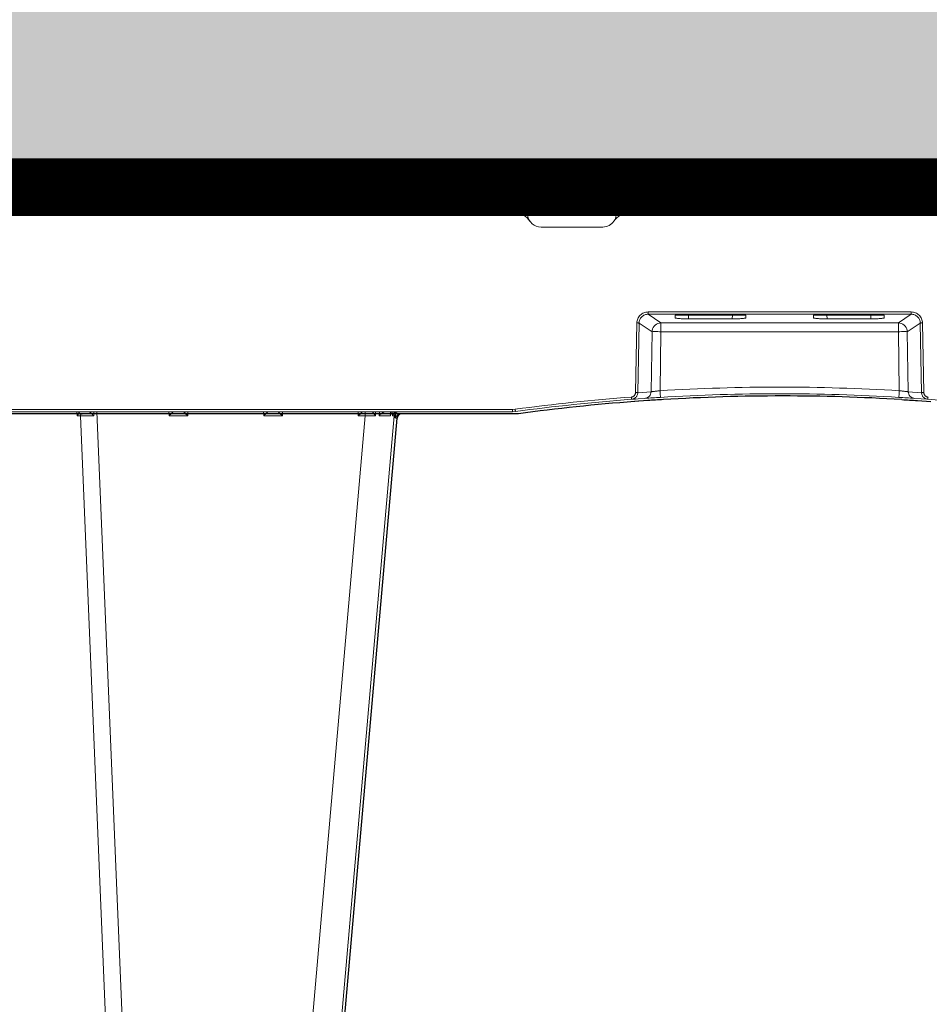
# Model space of a CAD drawing. Units: feet. Extents: x -0.8 to 15.8, y -0.3 to 10.3.
# Drawn here: x 5 to 5.3, y 3.7 to 4 of the extents above; entities that cross this region are included whole.
import ezdxf

# ---------------------------------------------------------------- set-up
doc = ezdxf.new("R2010")
doc.units = ezdxf.units.FT
doc.header["$MEASUREMENT"] = 0
doc.layers.get('0').update_dxf_attribs({"lineweight": 9})
for name, color, linetype, lineweight in [('UGD - DETAIL 1', 253, 'Continuous', 0), ('UGD - DETAIL 5', 7, 'Continuous', 25), ('UGD - DETAILS', 7, 'Continuous', 5)]:
    doc.layers.add(name, color=color, linetype=linetype, lineweight=lineweight)

# ---------------------------------------------------------------- blocks, each defined once
blk = doc.blocks.new('sub_AQBX_cross2')
at = {"layer": 'UGD - DETAIL 1'}
h = blk.add_hatch(dxfattribs=at)
h.set_pattern_fill('GRAVEL', color=256, scale=0.2000132519491094)
h.set_pattern_definition([(228.012787504, (30.676683133751, 14.69942755730892), (-1.600106015592888, -1.800119267541985), [0.02690898286422537, -2.663994113291722]), (184.969740728, (30.65868194107559, 14.67942623211401), (2.400159023389308, 0.2000132519491164), [0.04617665945098699, -4.571487837797783]), (132.510447078, (30.61267889312728, 14.67542596707502), (2.000132519491117, -2.200145771440176), [0.03255975725829161, -3.223420088063748]), (267.273689006, (30.53467372486714, 14.62542265408775), (0.2000132519491142, 4.000265038982191), [0.04205038606327682, -4.162987428537748]), (292.833654178, (30.53267359234765, 14.58341987117843), (-1.000066259745545, 2.400159023389318), [0.0412337319555686, -4.082145089591703]), (357.273689006, (30.54867465250357, 14.5454173533081), (-4.000265038982191, 0.2000132519491145), [0.04205038606327682, -4.162987428537748]), (37.69424046669999, (30.59067743541289, 14.54341722078861), (-2.600172275338422, -2.000132519491088), [0.05560948442615893, -5.505334467675413]), (72.2553283749, (30.63468035084169, 14.57741947361996), (1.400092763643771, 4.400291542880406), [0.05250107847761775, -5.197608668772689]), (121.429565615, (30.65068141099762, 14.62742278660724), (-1.600106015592879, 2.600172275338419), [0.04219279549866461, -4.177091376619845]), (175.236358309, (30.62867995328321, 14.66342517195808), (2.2001457714402, -0.200013251949117), [0.04816959149340792, -2.360308898863607]), (222.397437798, (30.58067677281543, 14.66742543699706), (-2.400159023389306, -2.200145771440197), [0.06229372729304623, -6.167083603275414]), (138.814074834, (30.73268684429675, 14.62342252156825), (-1.400092763643772, 1.200079511694656), [0.02126160869544225, -2.104908424002831]), (171.46923439, (30.71668578414083, 14.63742344920469), (2.600172275338422, -0.4000265038982177), [0.04045008003443204, -4.00456760728178]), (225, (30.676683133751, 14.64342384676317), (-2.220593175440537e-17, -0.2000132519490959), [0.028286074103895, -0.2545753794568834]), (203.198590514, (30.66268220611457, 14.66742543699706), (1.000066259745545, 0.4000265038982138), [0.01523260924194027, -1.508022935768467]), (291.801409486, (30.64868127847813, 14.66142503943859), (-0.2000132519490462, 0.6000397558473486), [0.02154202727467492, -1.055562298082195]), (30.96375653209999, (30.65668180855609, 14.64142371424368), (0.6000397558473389, 0.4000265038982146), [0.03498811815020576, -1.131279532296624]), (161.565051177, (30.68668379634846, 14.65942490691909), (0.4000265038982211, -0.2000132519491047), [0.02529987625229477, -0.6071975621240069]), (16.38954033399999, (30.53267359234765, 14.66142503943859), (2.000132519491087, 0.6000397558473368), [0.03544234824538218, -3.508801506224998]), (70.3461759419, (30.566675845179, 14.67142570203604), (-0.8000530077966818, -2.200145771440882), [0.02973417004800654, -2.943676583802289]), (293.198590514, (30.68668379634846, 14.69942755730892), (-0.4000265038982129, 1.000066259745545), [0.03046501847062859, -1.492790526539779]), (343.610459666, (30.6986845914654, 14.67142570203604), (-2.000132519491087, 0.6000397558473367), [0.03544234824538214, -3.508801506224913]), (339.44395478, (30.53267359234765, 14.53741682323014), (-1.000066259745554, 0.4000265038982236), [0.03417826449306377, -1.674735709273258]), (294.775140569, (30.5646757126595, 14.52541602811319), (-1.000066259745548, 2.200145771440203), [0.02863749738756958, -2.835116454303718]), (66.8014094864, (30.68868392886795, 14.49941430535981), (0.400026503898215, 1.000066259745541), [0.03046501847062859, -1.492790526539779]), (17.35402463629999, (30.7006847239849, 14.52741616063268), (-2.600172275338418, -0.80005300779643), [0.03352842143748116, -3.319304644557185]), (69.44395478040002, (30.59067743541289, 14.49941430535981), (-0.4000265038982203, -1.000066259745538), [0.01708913224653189, -1.691824841519789]), (101.309932474, (30.676683133751, 14.49941430535981), (-0.2000132519491022, 0.8000530077964398), [0.01019867571688508, -1.009672798948776]), (165.963756532, (30.67468300123152, 14.50941496795726), (0.6000397558473199, -0.2000132519491096), [0.04123373195556865, -0.7834420323538948]), (186.009005957, (30.63468035084169, 14.51941563055472), (2.000132519491103, 0.200013251949106), [0.03821253178487735, -3.783035281255929]), (303.690067526, (30.65668180855609, 14.62342252156825), (-0.2000132519491069, 0.4000265038982159), [0.02884631122260441, -0.6923117244522086]), (353.157226587, (30.67268286871202, 14.59942093133436), (3.400225283134863, -0.4000265038982292), [0.05036213676127406, -4.985842863596975]), (60.9453959009, (30.7226861816993, 14.59342053377589), (-0.8000530077964327, -1.400092763643761), [0.0205925643676725, -2.038669900996404]), (90, (30.73268684429675, 14.61142172645131), (-0.2000132519491094, 0.2000132519491093), [0.01200079511694656, -0.1880124568321628]), (120.256437164, (30.63068008580271, 14.52541602811319), (0.8000530077964394, -1.400092763643767), [0.02778664101377807, -2.750886258836935]), (48.01278750419999, (30.61667915816627, 14.54941761834708), (1.600106015592875, 1.800119267541979), [0.05381796572845075, -2.637085130427497]), (0, (30.65268154351711, 14.58942026873691), (0.2000132519491094, 0.2000132519491093), [0.05200344550676845, -0.148009806442341]), (325.3048464690001, (30.70468498902388, 14.58942026873691), (2.000132519491122, -1.40009276364373), [0.03162489531868144, -3.130862296562827]), (254.054604099, (30.73068671177726, 14.57141907606149), (-0.200013251949117, -0.8000530077964383), [0.02912232951029422, -1.426996123991569]), (207.645975364, (30.7226861816993, 14.54341722078861), (-3.800251787033069, -2.000132519491103), [0.04741614157331562, -4.694205852729367]), (175.42607874, (30.68068339878998, 14.52141576307421), (-2.600172275338413, 0.2000132519491096), [0.05016312357558469, -4.966143715211015])])
edge = h.paths.add_edge_path(flags=16)
edge.add_arc((9.631616790985493, 3.806965407467278), 0.0003546108902749978, 0, 360)
edge = h.paths.add_edge_path()
edge.add_line((7.360973978844338, 4.482013609629075), (7.354429498516609, 4.476548329127232))
edge.add_line((7.354429498516609, 4.476548329127231), (7.329639804718301, 4.470829391902463))
edge.add_line((7.329639804718301, 4.470829391902463), (7.329639804717583, 4.455234268188046))
edge.add_line((7.329639804717583, 4.455234268188047), (7.358469948874173, 4.447699804064721))
edge.add_line((7.358469948874173, 4.447699804064721), (7.36104983639251, 4.443815828465859))
edge.add_line((7.36104983639251, 4.443815828465858), (7.361412025382723, 4.419123030775698))
edge.add_line((7.361412025382723, 4.419123030775699), (7.33189024224567, 4.407122473189499))
edge.add_line((7.33189024224567, 4.407122473189499), (7.329639828401881, 4.390921608478556))
edge.add_line((7.329639828401881, 4.390921608478555), (7.361412049067305, 4.377092415762603))
edge.add_line((7.361412049067305, 4.377092415762604), (7.361412049067305, 4.355569426196542))
edge.add_line((7.361412049067305, 4.355569426196542), (7.339272892235403, 4.338219712121028))
edge.add_line((7.339272892235403, 4.338219712121028), (7.386384153376138, 4.337346640962328))
edge.add_line((7.386384153376138, 4.337346640962327), (7.374126068361186, 4.324537775179964))
edge.add_line((7.374126068361186, 4.324537775179964), (7.374126068361186, 4.167128503245024))
edge.add_line((7.374126068361186, 4.167128503245024), (9.287685104758733, 4.167195065759189))
edge.add_line((9.287685104758733, 4.16719506575919), (9.468725431622172, 4.165761772701996))
edge.add_line((9.468725431622172, 4.165761772701996), (9.471056224888638, 3.972973815301551))
edge.add_arc((-6.347450887396906, 3.608211490582581), 15.82271211944914, -4.386487595560482, 1.3209614860987813, ccw=False)
edge.add_line((9.428913622256442, 2.398028994628756), (9.811067315102637, 2.398028994628756))
edge.add_line((9.811067315102637, 2.398028994628756), (9.811067315102637, 4.482013609629073))
edge.add_line((9.811067315102637, 4.482013609629073), (7.360973978844338, 4.482013609629075))
h.paths.add_polyline_path([(5.792361604598572, 4.482013609629073), (5.756813631845279, 4.419634885291911), (5.82465171505353, 4.16719506575919), (6.86820968661571, 4.167195065759193), (6.86820968661571, 4.324604337694133), (6.852726787410571, 4.337346640962327), (6.877698891721259, 4.337346640962327), (6.877698879878967, 4.376786692304506), (6.88468141858738, 4.385202671252635), (6.909471112386683, 4.390921608478566), (6.90947108870208, 4.405293838059773), (6.884681394902817, 4.41101277528567), (6.877698868036685, 4.419123030775694), (6.877698868036681, 4.441405075472378), (6.895893621678365, 4.460274481808465), (6.877698868036678, 4.482013609629073)])
h.paths.add_polyline_path([(5.614866653804807, 4.419634885291908), (5.650414626558106, 4.482013609629073), (2.297989096545525, 4.482013609629073), (2.416579700242931, 3.731219503740024), (2.889234470821147, 3.731219503740024), (2.889234470821147, 4.164007359903691), (2.953413813627673, 4.16719506575919), (5.682704737013058, 4.167195065759193)])
at = {"layer": 'UGD - DETAIL 1', "linetype": 'Continuous'}
for p, q in [((4.772859491441661, 4.164625676382752), (5.683395208312849, 4.164625676382752)), ((5.164410657705229, 4.164007312816096), (4.778498093775386, 4.164007312816096)), ((5.164410657705229, 4.164007312816096), (5.164410657705229, 4.164625676382752)), ((5.164410657705229, 4.164007312816096), (5.164426845972489, 4.164007418062567)), ((5.164500989112337, 4.157106895785597), (5.164410657705229, 4.164007312816096)), ((5.165671775268567, 4.16338894924942), (5.165754011853164, 4.157106895785597)), ((5.168177820750213, 4.164625676382752), (5.168177820750213, 4.16338894924942)), ((5.168177820750213, 4.16338894924942), (5.168260403985567, 4.157080415132103)), ((5.170265310815171, 4.16338894924942), (5.168177820750213, 4.16338894924942)), ((5.170091500151567, 4.164625676382752), (5.170265310815171, 4.16338894924942)), ((5.1712217282228, 4.156583685785245), (5.170265310815171, 4.16338894924942)), ((5.196996535436913, 4.164625676382752), (5.195866307365673, 4.156583685785245)), ((5.198827631602914, 4.157080415132103), (5.198926404483277, 4.164625676382752)), ((5.20133402373531, 4.157106895785597), (5.20143244996493, 4.164625676382752)), ((5.204189336183884, 4.164625676382752), (5.204287762413504, 4.157106895785597)), ((5.206695381665536, 4.164625676382752), (5.206793807895156, 4.157106895785597)), ((5.208096902861367, 4.157106895785597), (5.207040207160301, 4.164625676382752)), ((5.237115329548853, 4.164625676382752), (5.236058633847787, 4.157106895785597)), ((5.245573957720627, 4.164625676382752), (5.2466306534217, 4.157106895785597)), ((5.27459238440812, 4.157106895785597), (5.275649080109186, 4.164625676382752)), ((5.275993905603944, 4.164625676382752), (5.275895479374324, 4.157106895785597)), ((5.278499951085603, 4.164625676382752), (5.278401524855976, 4.157106895785597)), ((5.28135526353417, 4.157106895785597), (5.28125683730455, 4.164625676382752)), ((5.167745847471014, 4.157106895785597), (5.164500989112337, 4.157106895785597)), ((5.199342188117473, 4.157106895785597), (5.283347099152014, 4.157106895785597)), ((5.174944531831986, 4.153347505487055), (5.192143503756494, 4.153347505487055)), ((5.277957713364064, 4.129723801562674), (5.204731573905416, 4.129723801562674)), ((5.204731573905416, 4.129723801562674), (5.204731573905416, 4.129090561310766)), ((5.277957713364064, 4.129723801562674), (5.277957713364064, 4.129090561310766)), ((5.201233952226023, 4.107289644813379), (5.201600824839044, 4.126663828851331)), ((5.202223823172584, 4.126644692300326), (5.20185695055957, 4.107270508262353)), ((5.205827868250164, 4.124232649897154), (5.202223823172584, 4.126644692300326)), ((5.204731573905416, 4.129090561310766), (5.277957713364064, 4.129090561310766)), ((5.204731573905416, 4.129090561310766), (5.208319861584346, 4.126689064700678)), ((5.274369425685133, 4.126689064700678), (5.208319861584346, 4.126689064700678)), ((5.208319861584346, 4.126689064700678), (5.208319861584346, 4.124232649897154)), ((5.212245980882667, 4.128760320498472), (5.212245980882667, 4.128075276308659)), ((5.230660624766468, 4.128847527776935), (5.213494911942679, 4.128847527776935)), ((5.216014596282772, 4.127813034498026), (5.215941902877372, 4.128847527776935)), ((5.216014596282772, 4.127813034498026), (5.228140940426382, 4.127813034498026)), ((5.228213633831775, 4.128847527776935), (5.228140940426382, 4.127813034498026)), ((5.231909555826487, 4.128075276308659), (5.231909555826487, 4.128760320498472)), ((5.250779731443, 4.128075276308659), (5.250779731443, 4.128760320498472)), ((5.252028662503012, 4.128847527776935), (5.269194375326808, 4.128847527776935)), ((5.254475653437705, 4.128847527776935), (5.254548346843105, 4.127813034498026)), ((5.266674690986708, 4.127813034498026), (5.254548346843105, 4.127813034498026)), ((5.266674690986708, 4.127813034498026), (5.266747384392108, 4.128847527776935)), ((5.27044330638682, 4.128760320498472), (5.27044330638682, 4.128075276308659)), ((5.277957713364064, 4.129090561310766), (5.274369425685133, 4.126689064700678)), ((5.274369425685133, 4.126689064700678), (5.274369425685133, 4.124232649897154)), ((5.276861419019323, 4.124232649897154), (5.280465464096896, 4.126644692300326)), ((5.280465464096896, 4.126644692300326), (5.28083233670991, 4.107270508262353)), ((5.281455335043464, 4.107289644813379), (5.281088462430436, 4.126663828851331)), ((5.205565639105036, 4.107537735451917), (5.205827868250164, 4.124232649897154)), ((5.208319861584346, 4.124232649897154), (5.208062065935028, 4.107819995583911)), ((5.208319861584346, 4.124232649897154), (5.274369425685133, 4.124232649897154)), ((5.274369425685133, 4.124232649897154), (5.274627221334452, 4.107819995583911)), ((5.277123648164444, 4.107537735451917), (5.276861419019323, 4.124232649897154)), ((5.20185695055957, 4.107270508262353), (5.205565639105036, 4.107537735451917)), ((5.28083233670991, 4.107270508262353), (5.277123648164444, 4.107537735451917)), ((5.203825391894188, 4.105695259913741), (5.200113794609262, 4.105427769888829)), ((5.201196726993775, 4.105508434366127), (5.200257405630619, 4.105438591220038)), ((5.278863895375299, 4.105695259913741), (5.282575492660225, 4.105427769888829)), ((5.166986391247189, 4.101969171406591), (4.772055677233094, 4.101969171406591)), ((4.77769427956682, 4.102603937939458), (5.166986391247189, 4.102603937939458)), ((5.045853121147584, 4.100835075728627), (5.045823423807104, 4.101969171406591)), ((5.046360547156365, 4.101856629734252), (5.046357600148948, 4.101969171406591)), ((5.05050156113106, 4.101969171406591), (5.050481992444677, 4.100830540859752)), ((5.06951632620282, 3.664517549188475), (5.051390180111671, 4.101969171406591)), ((5.071452586942332, 4.100825258791655), (5.071422632536308, 4.101969171406591)), ((5.076680918160509, 4.101969171406591), (5.076650963754499, 4.100825258791655)), ((5.097768319032308, 4.100825258791655), (5.097738364626299, 4.101969171406591)), ((5.1029966502505, 4.101969171406591), (5.102966695844476, 4.100825258791655)), ((5.124084051122299, 4.100825258791655), (5.124054096716275, 4.101969171406591)), ((5.125987590592079, 4.101969171406591), (5.125987590592079, 4.100825258791655)), ((5.128884041993029, 4.101969171406591), (5.128845829344062, 4.100856269154981)), ((5.129913212392918, 4.100863913511297), (5.129986996415465, 4.101969171406591)), ((5.133198760445648, 4.101873924854575), (5.133098912221957, 4.100863913511297)), ((5.133588323303162, 4.100856269154981), (5.133707573469682, 4.101969171406591)), ((5.166986391247189, 4.102603937939458), (5.167743218243505, 4.102654955958773)), ((5.166986391247189, 4.102603937939458), (5.166986391247189, 4.101969171406591)), ((5.167827310131987, 4.102025858094724), (5.166986391247189, 4.101969171406591)), ((5.046778797303229, 4.100835075728627), (5.045853121147584, 4.100835075728627)), ((5.046778797303229, 4.100835075728627), (5.064858358035746, 3.66450773225148)), ((5.076650963754499, 4.100825258791655), (5.071452586942332, 4.100825258791655)), ((5.125987590592079, 4.100825258791655), (5.087815612192838, 3.664517549188475)), ((5.09592996234041, 3.664517549188475), (5.134101940739651, 4.100825258791655)), ((5.102966695844476, 4.100825258791655), (5.097768319032308, 4.100825258791655)), ((5.125987590592079, 4.100825258791655), (5.124084051122299, 4.100825258791655))]:
    blk.add_line(p, q, dxfattribs=at)
at = {"layer": 'UGD - DETAIL 1', "linetype": 'Continuous', "lineweight": -3}
for p, q in [((4.773663307434912, 4.164007312085452), (5.68356138118023, 4.164007312085452)), ((5.204629207887432, 4.105076895616488), (5.200917610602513, 4.104809405591551)), ((5.202000542987026, 4.104890070068873), (5.201061221623871, 4.104820226922762)), ((5.279667711368543, 4.105076895616488), (5.283379308653469, 4.104809405591551)), ((5.16779020724044, 4.101350807109315), (4.772859493226346, 4.101350807109315)), ((5.047164363149609, 4.101238265436976), (5.047161416142199, 4.101350807109315)), ((5.096733778333661, 3.663899184891175), (5.134905756732895, 4.100206894494379)), ((5.134392139296406, 4.100237904857728), (5.134511389462926, 4.101350807109315)), ((5.168631126125231, 4.10140749379747), (5.16779020724044, 4.101350807109315))]:
    blk.add_line(p, q, dxfattribs=at)
at = {"layer": 'UGD - DETAIL 1', "linetype": 'Continuous', "flags": 128}
for points in [[(5.164418752527734, 4.164625676382752), (5.164420158063191, 4.164616157451846), (5.164421520892159, 4.164587889886963), (5.164422799605777, 4.164541732583817), (5.16442395535098, 4.164479088008671), (5.164424953011025, 4.164401859585199), (5.164425762272533, 4.164312393859996), (5.164426358546496, 4.164213409203775), (5.164426723715426, 4.164107913215286), (5.164426845972489, 4.164007418062567)], [(5.164426845972489, 4.164007418062567), (5.164562538974739, 4.164004558572266), (5.164695864596563, 4.163994331300486), (5.164824765346278, 4.163977056051053), (5.164947429145936, 4.163953229824395), (5.165062360796075, 4.163923479505193), (5.165168413611713, 4.163888508834132), (5.165264783718609, 4.163849047617152), (5.165350975194496, 4.163805809069405), (5.165426746758893, 4.163759458450743), (5.165492050398182, 4.163710593618804), (5.165546970206105, 4.163659736329379), (5.165591666961586, 4.163607332177291), (5.165626331395512, 4.163553756851167), (5.165651147154261, 4.163499326613938), (5.165666263255876, 4.163444311379353), (5.165671775268567, 4.16338894924942)], [(5.168177820750213, 4.16338894924942), (5.167932202847009, 4.163390477303693), (5.167688937236651, 4.16339183287524), (5.167450367357507, 4.16339300287115), (5.167218792779391, 4.163393975981721), (5.166996446760283, 4.163394742793313), (5.166785474353961, 4.16339529588334), (5.166587911313879, 4.163395629895344), (5.16640566403532, 4.163395741593447), (5.166240490769052, 4.163395629895344), (5.166093984325304, 4.16339529588334), (5.165967556466921, 4.163394742793313), (5.165862424165869, 4.163393975981721), (5.165779597868852, 4.16339300287115), (5.16571987188696, 4.16339183287524), (5.165683816991791, 4.163390477303693), (5.165671775268567, 4.16338894924942)], [(5.201600824839044, 4.126663828851331), (5.201621275659772, 4.126966335436149), (5.201671026140492, 4.127265564095362), (5.201749672126336, 4.127558640453644), (5.201856509829906, 4.127842735270152), (5.20199054018347, 4.128115100368673), (5.202150478857117, 4.128373104035639), (5.202334771796355, 4.128614264684014), (5.202541615818941, 4.128836281652905), (5.202768983529776, 4.129037062172742), (5.203014651593794, 4.129214743763672), (5.203276231267726, 4.129367711618135), (5.203551200044796, 4.129494610827859), (5.203836933309884, 4.129594353614243), (5.204130735028624, 4.129666121985014), (5.204429866683878, 4.129709366449484), (5.204731573905416, 4.129723801562674)], [(5.281088462430436, 4.126663828851331), (5.281068011609708, 4.126966335436149), (5.281018261128988, 4.127265564095362), (5.280939615143144, 4.127558640453644), (5.280832777439581, 4.127842735270152), (5.28069874708601, 4.128115100368673), (5.28053880841237, 4.128373104035639), (5.280354515473125, 4.128614264684014), (5.280147671450546, 4.128836281652905), (5.279920303739704, 4.129037062172742), (5.279674635675693, 4.129214743763672), (5.279413056001761, 4.129367711618135), (5.279138087224684, 4.129494610827859), (5.278852353959604, 4.129594353614243), (5.278558552240856, 4.129666121985014), (5.278259420585602, 4.129709366449484), (5.277957713364064, 4.129723801562674)], [(5.201600824839044, 4.126663828851331), (5.201709607219325, 4.126661644684967), (5.201815084302051, 4.126659277685459), (5.201914051219465, 4.126656799772954), (5.202003500911875, 4.126654286237478), (5.202080715495672, 4.126651813451611), (5.20214334884481, 4.126649456549641), (5.202189497876684, 4.126647287144877), (5.202217760376325, 4.126645371153588), (5.202223823172584, 4.126644692300326)], [(5.204731573905416, 4.129090561310766), (5.204490503431561, 4.129079522885228), (5.204251342821063, 4.129045555466845), (5.204016277887003, 4.128988830168149), (5.203787498058016, 4.12890972746751), (5.203567174800479, 4.128808845484045), (5.203357436850471, 4.128687005504453), (5.203160342792312, 4.128545253753453), (5.202977851826926, 4.128384858540931), (5.202811793836293, 4.128207302154838), (5.202663840037548, 4.1280142671884), (5.202535475602492, 4.127807617364905), (5.202427975580495, 4.127589373319074), (5.202342385298909, 4.127361684166615), (5.202279506139323, 4.12712679600299), (5.202239887227922, 4.126887018680412), (5.202223823172584, 4.126644692300326)], [(5.208319861584346, 4.126689064700678), (5.207886998972878, 4.126647934527217), (5.207467288672721, 4.126532088127009), (5.20707348336887, 4.126345045434267), (5.206717548636117, 4.126092489646515), (5.206410299371125, 4.125782094543515), (5.206161071187264, 4.125423291323321), (5.205977436756729, 4.125026982040165), (5.205864975718729, 4.12460520835096), (5.205827868250164, 4.124232649897154)], [(5.213494911942679, 4.128847527776935), (5.21337252936706, 4.128847110275517), (5.213251253157299, 4.128845859977341), (5.213132257703965, 4.128843786422548), (5.213016704405842, 4.128840907532897), (5.212905727913803, 4.128837249595113), (5.212800422095714, 4.128832847102959), (5.21270182614008, 4.128827742451017), (5.212610911241551, 4.128821985480284), (5.21252856830321, 4.128815632884526), (5.212455597048045, 4.128808747493549), (5.212392696859727, 4.128801397456124), (5.212340459575454, 4.128793655350437), (5.212299364343455, 4.128785597251554), (5.212269774542516, 4.128777301786837), (5.212251936653612, 4.12876884920728), (5.212245980882667, 4.128760320498472)], [(5.212245980882667, 4.128075276308659), (5.21226421631977, 4.12804950964947), (5.212318739354, 4.128023994721827), (5.212409002587432, 4.127998980521975), (5.212534101718209, 4.127974710629026), (5.212692787298391, 4.127951420627678), (5.212883480649023, 4.127929335680264), (5.213104293436555, 4.127908668285132), (5.213353050338863, 4.127889616248906), (5.213627314193243, 4.12787236089005), (5.213924413023154, 4.127857065480935), (5.214241468381541, 4.127843873927004), (5.214575424520159, 4.127832909673717), (5.214923077987425, 4.127824274826144), (5.215281107362546, 4.127818049464119), (5.215646102940735, 4.127814291133706), (5.216014596282772, 4.127813034498026)], [(5.228140940426382, 4.127813034498026), (5.228509433768412, 4.127814291133706), (5.2288744293466, 4.127818049464119), (5.229232458721729, 4.127824274826144), (5.22958011218898, 4.127832909673717), (5.229914068327606, 4.127843873927004), (5.230231123685993, 4.127857065480935), (5.230528222515911, 4.12787236089005), (5.23080248637029, 4.127889616248906), (5.231051243272592, 4.127908668285132), (5.231272056060131, 4.127929335680264), (5.231462749410756, 4.127951420627678), (5.231621434990945, 4.127974710629026), (5.231746534121722, 4.127998980521975), (5.231836797355154, 4.128023994721827), (5.231891320389384, 4.12804950964947), (5.231909555826487, 4.128075276308659)], [(5.231909555826487, 4.128760320498472), (5.231903600055535, 4.12876884920728), (5.231885762166637, 4.128777301786837), (5.231856172365685, 4.128785597251554), (5.2318150771337, 4.128793655350437), (5.23176283984942, 4.128801397456124), (5.231699939661102, 4.128808747493549), (5.231626968405944, 4.128815632884526), (5.231544625467595, 4.128821985480284), (5.231453710569074, 4.128827742451017), (5.231355114613432, 4.128832847102959), (5.231249808795344, 4.128837249595113), (5.231138832303312, 4.128840907532897), (5.231023279005189, 4.128843786422548), (5.230904283551855, 4.128845859977341), (5.230783007342094, 4.128847110275517), (5.230660624766468, 4.128847527776935)], [(5.250779731443, 4.128760320498472), (5.250785687213945, 4.12876884920728), (5.250803525102842, 4.128777301786837), (5.250833114903795, 4.128785597251554), (5.250874210135787, 4.128793655350437), (5.250926447420053, 4.128801397456124), (5.250989347608385, 4.128808747493549), (5.251062318863536, 4.128815632884526), (5.251144661801892, 4.128821985480284), (5.251235576700406, 4.128827742451017), (5.251334172656041, 4.128832847102959), (5.251439478474129, 4.128837249595113), (5.251550454966168, 4.128840907532897), (5.251666008264291, 4.128843786422548), (5.251785003717632, 4.128845859977341), (5.251906279927386, 4.128847110275517), (5.252028662503012, 4.128847527776935)], [(5.254548346843105, 4.127813034498026), (5.254179853501075, 4.127814291133706), (5.25381485792288, 4.127818049464119), (5.253456828547758, 4.127824274826144), (5.2531091750805, 4.127832909673717), (5.252775218941874, 4.127843873927004), (5.25245816358348, 4.127857065480935), (5.252161064753576, 4.12787236089005), (5.251886800899197, 4.127889616248906), (5.251638043996888, 4.127908668285132), (5.251417231209356, 4.127929335680264), (5.251226537858731, 4.127951420627678), (5.251067852278542, 4.127974710629026), (5.250942753147758, 4.127998980521975), (5.250852489914333, 4.128023994721827), (5.250797966880096, 4.12804950964947), (5.250779731443, 4.128075276308659)], [(5.27044330638682, 4.128075276308659), (5.270425070949717, 4.12804950964947), (5.27037054791548, 4.128023994721827), (5.270280284682048, 4.127998980521975), (5.270155185551278, 4.127974710629026), (5.269996499971089, 4.127951420627678), (5.269805806620457, 4.127929335680264), (5.269584993832932, 4.127908668285132), (5.269336236930616, 4.127889616248906), (5.269061973076237, 4.12787236089005), (5.268764874246333, 4.127857065480935), (5.268447818887946, 4.127843873927004), (5.26811386274932, 4.127832909673717), (5.267766209282062, 4.127824274826144), (5.267408179906933, 4.127818049464119), (5.267043184328745, 4.127814291133706), (5.266674690986708, 4.127813034498026)], [(5.269194375326808, 4.128847527776935), (5.269316757902427, 4.128847110275517), (5.269438034112188, 4.128845859977341), (5.269557029565522, 4.128843786422548), (5.269672582863645, 4.128840907532897), (5.269783559355684, 4.128837249595113), (5.269888865173773, 4.128832847102959), (5.269987461129407, 4.128827742451017), (5.270078376027929, 4.128821985480284), (5.270160718966277, 4.128815632884526), (5.270233690221435, 4.128808747493549), (5.27029659040976, 4.128801397456124), (5.270348827694026, 4.128793655350437), (5.270389922926018, 4.128785597251554), (5.270419512726964, 4.128777301786837), (5.270437350615875, 4.12876884920728), (5.27044330638682, 4.128760320498472)], [(5.274369425685133, 4.126689064700678), (5.274802288296609, 4.126647934527217), (5.275221998596759, 4.126532088127009), (5.27561580390061, 4.126345045434267), (5.27597173863337, 4.126092489646515), (5.276278987898355, 4.125782094543515), (5.276528216082216, 4.125423291323321), (5.276711850512758, 4.125026982040165), (5.276824311550751, 4.12460520835096), (5.276861419019323, 4.124232649897154)], [(5.277957713364064, 4.129090561310766), (5.278198783837919, 4.129079522885228), (5.278437944448417, 4.129045555466845), (5.278673009382477, 4.128988830168149), (5.278901789211464, 4.12890972746751), (5.279122112469, 4.128808845484045), (5.279331850419009, 4.128687005504453), (5.279528944477168, 4.128545253753453), (5.279711435442561, 4.128384858540931), (5.279877493433187, 4.128207302154838), (5.280025447231932, 4.1280142671884), (5.280153811666988, 4.127807617364905), (5.280261311688985, 4.127589373319074), (5.280346901970571, 4.127361684166615), (5.280409781130157, 4.12712679600299), (5.280449400041558, 4.126887018680412), (5.280465464096896, 4.126644692300326)], [(5.281088462430436, 4.126663828851331), (5.280979680050155, 4.126661644684967), (5.280874202967436, 4.126659277685459), (5.280775236050022, 4.126656799772954), (5.280685786357605, 4.126654286237478), (5.280608571773808, 4.126651813451611), (5.280545938424677, 4.126649456549641), (5.280499789392795, 4.126647287144877), (5.280471526893155, 4.126645371153588), (5.280465464096896, 4.126644692300326)], [(5.208319861584346, 4.124232649897154), (5.20788470772921, 4.124238818319263), (5.207462775803666, 4.124243470290976), (5.207066885995669, 4.124246464464468), (5.206709067216611, 4.124247709863328), (5.206400191608953, 4.124247168646766), (5.206149644201663, 4.12424485725929), (5.205965037750875, 4.124240845931322), (5.20585198143014, 4.124235256544953), (5.205827868250164, 4.124232649897154)], [(5.274369425685133, 4.124232649897154), (5.27480457954027, 4.124238818319263), (5.275226511465821, 4.124243470290976), (5.275622401273818, 4.124246464464468), (5.275980220052876, 4.124247709863328), (5.276289095660534, 4.124247168646766), (5.276539643067817, 4.12424485725929), (5.276724249518612, 4.124240845931322), (5.27683730583934, 4.124235256544953), (5.276861419019323, 4.124232649897154)], [(5.200066633214892, 4.106060758987439), (5.200172513142771, 4.106073318936533), (5.200277335706023, 4.106094808461004), (5.200380003136448, 4.1061249556174), (5.200479417665829, 4.106163488462474), (5.200575183832111, 4.106210376495781), (5.200666991054629, 4.10626535481644), (5.200753884594288, 4.106327806754075), (5.200834909711919, 4.10639711563838), (5.200909563151082, 4.106472979734384), (5.200977790880319, 4.106555169805837), (5.201038890806327, 4.106642785121664), (5.201092160835838, 4.106734924950832), (5.201137089354756, 4.10683081763837), (5.201173888723691, 4.106930521352433), (5.201202199910259, 4.107032956911308), (5.20122166388202, 4.107137045133099), (5.201230149294684, 4.107213156500125), (5.201233952226023, 4.107289644813379)], [(5.20185695055957, 4.107270508262353), (5.201851352110413, 4.107155789634989), (5.201838754456066, 4.107041626580601), (5.201809793063983, 4.106885560000189), (5.201767606992387, 4.106731945053305), (5.20171272126753, 4.106582397704031), (5.201645660915677, 4.106438533916354), (5.201566186232139, 4.10630040765524), (5.20147498780025, 4.106169030341103), (5.201373106208788, 4.106045760239841), (5.201261582046509, 4.10593195561737), (5.201140606591398, 4.105828062322576), (5.201010827312235, 4.105734429087745), (5.200873672671438, 4.105651990948157), (5.200730571131448, 4.105581682939032), (5.200582052935619, 4.105523933416572), (5.200428650572004, 4.105478757411698), (5.200272014357569, 4.105446565907934), (5.200113794609262, 4.105427769888829)], [(5.201233952226023, 4.107289644813379), (5.201342734606303, 4.107287460647015), (5.20144821168903, 4.107285093647507), (5.201547178606443, 4.107282615734956), (5.201636628298861, 4.107280102199503), (5.201713842882651, 4.107277629413614), (5.201776476231789, 4.107275272511666), (5.20182262526367, 4.107273103106925), (5.20185088776331, 4.107271187115636), (5.20185695055957, 4.107270508262353)], [(5.205565639105036, 4.107537735451917), (5.20553182800214, 4.107211886436456), (5.205442255765572, 4.106896934947876), (5.205299644002391, 4.106602450627705), (5.205108325898838, 4.106337381232935), (5.204874114558617, 4.106109780762951), (5.204604126374736, 4.105926564742784), (5.204306564801495, 4.10579330009848), (5.203990471096635, 4.105714036008751), (5.203825391894188, 4.105695259913741)], [(5.205565639105036, 4.107537735451917), (5.205584675358697, 4.107538397437093), (5.205611732034111, 4.10754012935058), (5.205666409222726, 4.107544653617433), (5.20573829869296, 4.107551473596263), (5.205826521220619, 4.10756048006844), (5.20593019758147, 4.107571563815421), (5.206049722000156, 4.107584748898415), (5.206183976090674, 4.107599877907086), (5.206331421303037, 4.107616744498136), (5.206490519087271, 4.107635142328222), (5.206661492067536, 4.107655066963785), (5.20684296000611, 4.107676326767551), (5.207032937683575, 4.107698661948703), (5.207229439880532, 4.107721812716401), (5.207432139418518, 4.107745715542524), (5.207639939584741, 4.10777022637099), (5.207850646412478, 4.10779507608906), (5.208062065935028, 4.107819995583911)], [(5.208062065935028, 4.107819995583911), (5.208081833399572, 4.1074947370735), (5.208101000239704, 4.107180358147748), (5.208118984080709, 4.106886411051191), (5.208135238492662, 4.106621827217541), (5.208149269593502, 4.106394645892632), (5.208160651055326, 4.106211769865997), (5.208169037058173, 4.106078755733186), (5.208174172797602, 4.10599964506123), (5.208175884952521, 4.10597655477887)], [(5.274627221334452, 4.107819995583911), (5.274607453869915, 4.1074947370735), (5.274588287029776, 4.107180358147748), (5.274570303188778, 4.106886411051191), (5.274554048776825, 4.106621827217541), (5.274540017675978, 4.106394645892632), (5.274528636214153, 4.106211769865997), (5.274520250211307, 4.106078755733186), (5.274515114471878, 4.10599964506123), (5.274513402316959, 4.10597655477887)], [(5.277123648164444, 4.107537735451917), (5.27710461191079, 4.107538397437093), (5.277077555235376, 4.10754012935058), (5.277022878046761, 4.107544653617433), (5.27695098857652, 4.107551473596263), (5.276862766048868, 4.10756048006844), (5.27675908968801, 4.107571563815421), (5.276639565269324, 4.107584748898415), (5.276505311178806, 4.107599877907086), (5.276357865966443, 4.107616744498136), (5.276198768182208, 4.107635142328222), (5.276027795201951, 4.107655066963785), (5.27584632726337, 4.107676326767551), (5.275656349585898, 4.107698661948703), (5.275459847388948, 4.107721812716401), (5.275257147850954, 4.107745715542524), (5.275049347684739, 4.10777022637099), (5.274838640857009, 4.10779507608906), (5.274627221334452, 4.107819995583911)], [(5.277123648164444, 4.107537735451917), (5.27715745926734, 4.107211886436456), (5.277247031503908, 4.106896934947876), (5.277389643267089, 4.106602450627705), (5.277580961370649, 4.106337381232935), (5.277815172710863, 4.106109780762951), (5.278085160894737, 4.105926564742784), (5.278382722467985, 4.10579330009848), (5.278698816172845, 4.105714036008751), (5.278863895375299, 4.105695259913741)], [(5.281455335043464, 4.107289644813379), (5.281346552663177, 4.107287460647015), (5.28124107558045, 4.107285093647507), (5.281142108663037, 4.107282615734956), (5.281052658970626, 4.107280102199503), (5.280975444386829, 4.107277629413614), (5.280912811037691, 4.107275272511666), (5.280866662005817, 4.107273103106925), (5.28083839950617, 4.107271187115636), (5.28083233670991, 4.107270508262353)], [(5.28083233670991, 4.107270508262353), (5.280837935159067, 4.107155789634989), (5.280850532813414, 4.107041626580601), (5.280879494205504, 4.106885560000189), (5.2809216802771, 4.106731945053305), (5.280976566001957, 4.106582397704031), (5.28104362635381, 4.106438533916354), (5.281123101037348, 4.10630040765524), (5.28121429946923, 4.106169030341103), (5.281316181060692, 4.106045760239841), (5.281427705222963, 4.10593195561737), (5.281548680678082, 4.105828062322576), (5.281678459957245, 4.105734429087745), (5.281815614598042, 4.105651990948157), (5.281958716138032, 4.105581682939032), (5.282107234333868, 4.105523933416572), (5.282260636697476, 4.105478757411698), (5.282417272911911, 4.105446565907934), (5.282575492660225, 4.105427769888829)], [(5.282622654054588, 4.106060758987439), (5.282516774126716, 4.106073318936533), (5.282411951563457, 4.106094808461004), (5.282309284133031, 4.1061249556174), (5.282209869603644, 4.106163488462474), (5.282114103437376, 4.106210376495781), (5.282022296214851, 4.10626535481644), (5.281935402675192, 4.106327806754075), (5.281854377557568, 4.10639711563838), (5.281779724118397, 4.106472979734384), (5.28171149638916, 4.106555169805837), (5.281650396463153, 4.106642785121664), (5.281597126433649, 4.106734924950832), (5.281552197914731, 4.10683081763837), (5.281515398545789, 4.106930521352433), (5.281487087359228, 4.107032956911308), (5.28146762338746, 4.107137045133099), (5.281459137974803, 4.107213156500125), (5.281455335043464, 4.107289644813379)], [(5.200066633214892, 4.106060758987439), (5.200074823402755, 4.105952150505566), (5.200082764735892, 4.105846592839494), (5.200090215920934, 4.105747293305532), (5.200096950557398, 4.105657269069695), (5.200102764016759, 4.105579255472833), (5.200107479659994, 4.105515622918572), (5.200110954204664, 4.105468304849907), (5.200113082078506, 4.105438739002368), (5.200113798627147, 4.105427823719225)], [(5.282622654054588, 4.106060758987439), (5.282614463866732, 4.105952150505566), (5.282606522533587, 4.105846592839494), (5.282599071348539, 4.105747293305532), (5.282592336712082, 4.105657269069695), (5.282586523252728, 4.105579255472833), (5.282581807609493, 4.105515622918572), (5.282578333064816, 4.105468304849907), (5.282576205190974, 4.105438739002368), (5.28257548864234, 4.105427823719225)], [(5.046361874101702, 4.101805955735934), (5.046349035672318, 4.101694515260517), (5.046311293855826, 4.101572812159352), (5.046256417368209, 4.101447532494763), (5.046189857733435, 4.101322303922764), (5.046114991203464, 4.101198620986555), (5.046033611195771, 4.101076655107432), (5.045946374420506, 4.100955812222969), (5.045853121147584, 4.100835075728627)], [(5.046778797303229, 4.100835075728627), (5.046756047285523, 4.101049887137577), (5.046712225126814, 4.101254554809938), (5.046648662341216, 4.101442860022161), (5.046567290251783, 4.101609081215669), (5.04647058130826, 4.101748167843649), (5.046361473962943, 4.101855893829338), (5.046360547156365, 4.101856629734252)], [(5.050481992444677, 4.100830540859752), (5.050476663439749, 4.100836407472492), (5.050371932803198, 4.100950515540076), (5.050266236813417, 4.10106327040946), (5.050160064361211, 4.101173906463279), (5.050045659964628, 4.101289885017707), (5.049931100493314, 4.10140230331983), (5.049817518631368, 4.101509622797142), (5.049706047062823, 4.101610304877141), (5.049628995414867, 4.101676741867566), (5.049553673794957, 4.101738791107858), (5.049481063527583, 4.101795430959937), (5.04941214593725, 4.101845639785786), (5.049368108568874, 4.10187545374548), (5.049326302318466, 4.101901748455672), (5.049287203048532, 4.101924153413176), (5.049251286621601, 4.101942298114819), (5.049224177532825, 4.101953899339181), (5.049199599052866, 4.101962314558518), (5.049177793532866, 4.101967439878937), (5.049159003323989, 4.101969171406591)], [(5.072668808077889, 4.101969171406591), (5.072644741502767, 4.101958591078546), (5.072601964633815, 4.101928128501291), (5.072543549927747, 4.101880597906785), (5.07247310296793, 4.101819488355787), (5.072394171375539, 4.101748352245208), (5.072309842305796, 4.101670366512515), (5.07222255622781, 4.101588108742021), (5.072134088125676, 4.101503507957847), (5.072045625188014, 4.101417901786041), (5.071957882102627, 4.101332140017306), (5.071871217419474, 4.101246695588454), (5.071785733666072, 4.101161763254213), (5.071701356200951, 4.101077339095131), (5.071617892133919, 4.100993280976144), (5.071535073186883, 4.100909353110339), (5.071452586942332, 4.100825258791655)], [(5.076650963754499, 4.100825258791655), (5.076568477509941, 4.100909353110339), (5.076485658562905, 4.100993280976144), (5.076402194495873, 4.101077339095131), (5.076317817030745, 4.101161763254213), (5.07623233327735, 4.101246695588454), (5.076145668594204, 4.101332140017306), (5.07605792550881, 4.101417901786041), (5.075969462571148, 4.101503507957847), (5.075880994469021, 4.101588108742021), (5.075793708391036, 4.101670366512515), (5.075709379321285, 4.101748352245208), (5.075630447728894, 4.101819488355787), (5.075560000769077, 4.101880597906785), (5.075501586063009, 4.101928128501291), (5.07545880919405, 4.101958591078546), (5.075434742618935, 4.101969171406591)], [(5.098984540167873, 4.101969171406591), (5.098960473592758, 4.101958591078546), (5.098917696723806, 4.101928128501291), (5.098859282017731, 4.101880597906785), (5.098788835057913, 4.101819488355787), (5.098709903465515, 4.101748352245208), (5.098625574395779, 4.101670366512515), (5.098538288317787, 4.101588108742021), (5.098449820215667, 4.101503507957847), (5.098361357277998, 4.101417901786041), (5.09827361419261, 4.101332140017306), (5.098186949509458, 4.101246695588454), (5.098101465756056, 4.101161763254213), (5.098017088290941, 4.101077339095131), (5.097933624223902, 4.100993280976144), (5.097850805276867, 4.100909353110339), (5.097768319032308, 4.100825258791655)], [(5.102966695844476, 4.100825258791655), (5.102884209599925, 4.100909353110339), (5.102801390652889, 4.100993280976144), (5.102717926585857, 4.101077339095131), (5.102633549120736, 4.101161763254213), (5.102548065367333, 4.101246695588454), (5.102461400684181, 4.101332140017306), (5.102373657598793, 4.101417901786041), (5.102285194661132, 4.101503507957847), (5.102196726558997, 4.101588108742021), (5.102109440481012, 4.101670366512515), (5.102025111411269, 4.101748352245208), (5.101946179818878, 4.101819488355787), (5.101875732859067, 4.101880597906785), (5.101817318152992, 4.101928128501291), (5.101774541284041, 4.101958591078546), (5.101750474708918, 4.101969171406591)], [(5.125300272257856, 4.101969171406591), (5.125276205682741, 4.101958591078546), (5.12523342881379, 4.101928128501291), (5.125175014107707, 4.101880597906785), (5.125104567147904, 4.101819488355787), (5.125025635555513, 4.101748352245208), (5.124941306485763, 4.101670366512515), (5.124854020407778, 4.101588108742021), (5.12476555230565, 4.101503507957847), (5.124677089367975, 4.101417901786041), (5.124589346282594, 4.101332140017306), (5.124502681599441, 4.101246695588454), (5.124417197846039, 4.101161763254213), (5.124332820380925, 4.101077339095131), (5.124249356313886, 4.100993280976144), (5.12416653736685, 4.100909353110339), (5.124084051122299, 4.100825258791655)], [(5.128074714163237, 4.101897517525527), (5.128069859567663, 4.101909850301627), (5.128063189737187, 4.101931509352454), (5.128061141349658, 4.101948500444298)], [(5.128845829344062, 4.100856269154981), (5.128840966195501, 4.100861994324195), (5.128759241146266, 4.100959157186459), (5.128679941141176, 4.101055185750866), (5.128574090366012, 4.101186160749855), (5.128473654483162, 4.101313727361905), (5.128380008087046, 4.101436164487707), (5.128294525772137, 4.101551751027904), (5.128240817458892, 4.101626948507231), (5.128192138551729, 4.101697696891287), (5.128149537978121, 4.101762812858158), (5.128114064665557, 4.101821113086089), (5.128095650336984, 4.101854227399352), (5.128080797535983, 4.1018839480609), (5.128074714163237, 4.101897517525527)], [(5.1314762236081, 4.101962959052271), (5.131420834020201, 4.10195308717843), (5.131362880019704, 4.101938797561335), (5.131302948786821, 4.101920409035678), (5.131241627501741, 4.101898240436244), (5.131179503344665, 4.101872610597677), (5.131101656384249, 4.101836363723816), (5.131023063820823, 4.101795590695911), (5.130944312165848, 4.101750870970422), (5.130865987930829, 4.101702784003896), (5.130737840816284, 4.101616779538791), (5.130611586520995, 4.101523645094442), (5.130488141297182, 4.10142485495037), (5.130368421397069, 4.101321883386071), (5.130211044186883, 4.101175762492657), (5.13006066443754, 4.101024353134134), (5.129918295049311, 4.100869653982203), (5.129913212392918, 4.100863913511297)], [(5.133004548186218, 4.101458799179307), (5.133011870499526, 4.10152237536426), (5.133024263475843, 4.101585642611685), (5.1330418699939, 4.101646088836528), (5.133064985666376, 4.101703175883378), (5.133094484807142, 4.1017572768754), (5.133130417964299, 4.101806863608358), (5.133158881615859, 4.101837813705096), (5.1331906558265, 4.101866133209409), (5.133225773527027, 4.101891525557967), (5.133268639307371, 4.101915916969867), (5.133315737569209, 4.101936101830676), (5.133368437400261, 4.101952076272346), (5.133425406489561, 4.101962959052271)], [(5.134886674375313, 4.101948500444298), (5.134806092082162, 4.101931509352454), (5.134726550776872, 4.101909850301627), (5.134648573648779, 4.1018839480609), (5.134572683887225, 4.101854227399352), (5.134499404681588, 4.101821113086089), (5.1343893999972, 4.101762812858158), (5.134285366243208, 4.101697696891287), (5.134187683519055, 4.101626948507231), (5.134096731924185, 4.101551751027904), (5.133976269959415, 4.101436164487707), (5.133868269915059, 4.101313727361905), (5.133772711461315, 4.101186160749855), (5.133689574268434, 4.101055185750866), (5.133637124353871, 4.100959157186459), (5.13359084463416, 4.100861994324195), (5.133588323303162, 4.100856269154981)], [(5.167743218243505, 4.102654955958773), (5.167757821875231, 4.102547023238516), (5.167771981783009, 4.102442120801426), (5.167785267725183, 4.102343436054923), (5.167797276015161, 4.102253967485087), (5.16780764178711, 4.102176433549106), (5.167816050082298, 4.102113190076356), (5.167822245418936, 4.102066158687796), (5.167826039554857, 4.102036768408309), (5.167827317207159, 4.10202591224667)], [(5.133098912221957, 4.100863913511297), (5.132480507486957, 4.100868405962371), (5.131732935527783, 4.100869914839475), (5.13087128088458, 4.100868405962371), (5.129913212392918, 4.100863913511297)], [(5.133098912221957, 4.100863913511297), (5.133096906550538, 4.100869653982203), (5.133060465103636, 4.100985661544636), (5.133032454736334, 4.10109988660234), (5.133012919912691, 4.101213487372121), (5.133002817649785, 4.101323965598393), (5.133002488978388, 4.101425353239279), (5.133004548186218, 4.101458799179307)], [(5.134101940739651, 4.100825258791655), (5.134070317310677, 4.100834469747431), (5.133973783999092, 4.100842754990387), (5.133812785385228, 4.100850042860664), (5.133588323303162, 4.100856269154981)]]:
    blk.add_lwpolyline(points, dxfattribs=at)
at = {"layer": 'UGD - DETAIL 1', "linetype": 'Continuous', "lineweight": -3, "flags": 128}
for points in [[(5.128878530156488, 4.101279153228273), (5.128873675560914, 4.101291486004349), (5.128867005730431, 4.101313145055176), (5.128864957342909, 4.10133013614702)], [(5.135690490368564, 4.10133013614702), (5.135609908075413, 4.101313145055176), (5.135530366770123, 4.101291486004349), (5.13545238964203, 4.101265583763622), (5.135376499880476, 4.101235863102076), (5.135303220674832, 4.101202748788788), (5.135193215990451, 4.101144448560904), (5.135089182236459, 4.101079332593988), (5.134991499512306, 4.101008584209955), (5.134900547917436, 4.100933386730649), (5.134780085952666, 4.100817800190431), (5.134672085908296, 4.100695363064629), (5.134576527454566, 4.100567796452578), (5.134493390261685, 4.100436821453613), (5.13444094034713, 4.100340792889158), (5.134394660627404, 4.100243630026918), (5.134392139296406, 4.100237904857728)], [(5.134905756732895, 4.100206894494379), (5.134874133303928, 4.100216105450132), (5.134777599992344, 4.100224390693088), (5.134616601378479, 4.100231678563363), (5.134392139296406, 4.100237904857728)]]:
    blk.add_lwpolyline(points, dxfattribs=at)
at = {"layer": 'UGD - DETAIL 1', "linetype": 'Continuous', "extrusion": (0, 0, -1)}
for centre, radius, start, end in [((-5.164418752527727, 4.163372546283229), 0.001253130099527406, 90.00000000025992, 179.2500000001464), ((-5.167745847471007, 4.152094375387509), 0.00501252039809333, 90, 145.1500954209531), ((-5.174944531831979, 4.157106895785597), 0.003759390298560298, 270, 351.999944593833), ((-5.192143503756437, 4.157106895785621), 0.0037593902986279, 188.000061481859, 214.8499045790245), ((-5.241344643634772, 3.559215398533443), 0.5484010598041174, 82.2870047557472, 85.68327837438844), ((-5.241256405078897, 3.557858752710878), 0.5491258304476706, 93.4721594741606, 93.92703893201431)]:
    blk.add_arc(centre, radius, start, end, dxfattribs=at)
at = {"layer": 'UGD - DETAIL 1', "linetype": 'Continuous'}
for centre, radius, start, end in [((5.199342188117473, 4.152094375387509), 0.00501252039809284, 90, 145.1500954209531), ((5.192143503756494, 4.157106895785597), 0.003759390298561317, 270, 325.1500954209531), ((5.241344643634736, 3.55917439184726), 0.549654189902992, 86.52851099837432, 93.4714890016257), ((5.241344643634694, 3.559207197051132), 0.5477744947535678, 94.31672162561158, 97.7129952442528), ((5.241432882158232, 3.557858753182801), 0.5491258299746364, 93.4721594737715, 93.92703893201431), ((5.241344643634736, 3.559207197050814), 0.5477744947538797, 86.52851099837432, 93.4714890016257), ((5.241344643634786, 3.559207197051132), 0.5477744947535678, 82.2870047557472, 85.68327837438844), ((5.135350302300811, 4.100716041307068), 0.001253130099522925, 90, 174.9999999998861), ((5.047922609375998, 3.612316250438392), 0.4885205696773668, 89.69982350735417, 90.13415140052172), ((5.133757148766325, 3.519230118035015), 0.5816469579453629, 90.48380078220046, 90.76537161645963)]:
    blk.add_arc(centre, radius, start, end, dxfattribs=at)
at = {"layer": 'UGD - DETAIL 1', "linetype": 'Continuous', "lineweight": -3}
for centre, radius, start, end in [((5.242148459627938, 3.558588832753833), 0.5477744947535678, 94.31672162561158, 97.7129952442528), ((5.242236698151483, 3.557240388885525), 0.5491258299746364, 93.4721594737715, 93.92703893201431), ((5.242148459627987, 3.558588832753538), 0.5477744947538797, 86.52851099837432, 93.4714890016257), ((5.136154118294062, 4.100097677009815), 0.001253130099522925, 90, 174.9999999998861)]:
    blk.add_arc(centre, radius, start, end, dxfattribs=at)
at = {"layer": 'UGD - DETAIL 1', "linetype": 'Continuous', "lineweight": -3, "extrusion": (0, 0, -1)}
blk.add_arc((-5.242060221072148, 3.557240388413625), 0.5491258304476706, 93.4721594741606, 93.92703893201431, dxfattribs=at)
at = {"layer": 'UGD - DETAIL 5', "const_width": 0.01600106015592875}
blk.add_lwpolyline([(5.683464745930575, 4.164366912236723), (2.892409949222159, 4.164625723470344), (2.89321376521541, 2.15900740068863), (5.794390705825759, 2.159560515182552)], dxfattribs=at)
blk = doc.blocks.new('*U29')
blk.add_blockref('sub_AQBX_cross2', (8.659739592076221e-15, -0.2499999999999939))

msp = doc.modelspace()

# ---------------------------------------------------------------- block references
at = {"layer": 'UGD - DETAILS'}
msp.add_blockref('*U29', (0, -1.77635683940025e-15), dxfattribs=at)

doc.saveas('drawing.dxf')
